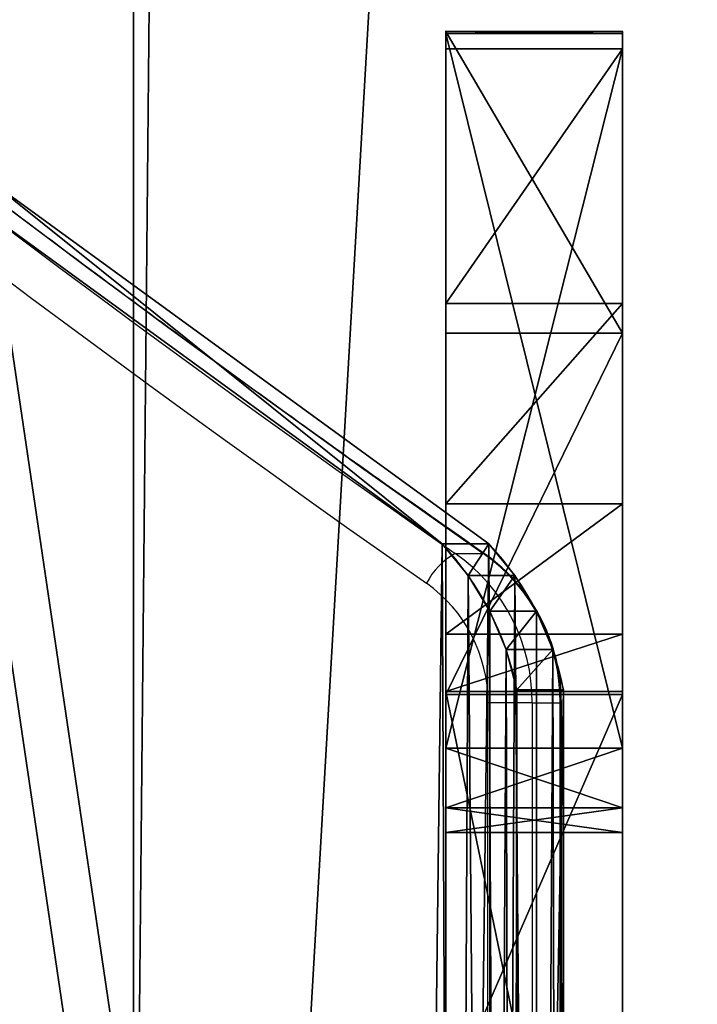
# Model space of a CAD drawing. Units: centimetres. Extents: x -201 to 217, y -183 to 164.
# Drawn here: x -6 to -1, y -3 to 5 of the extents above; entities that cross this region are included whole.
import ezdxf

# ---------------------------------------------------------------- set-up
doc = ezdxf.new("R2010")
doc.units = ezdxf.units.CM
doc.header["$LTSCALE"] = 2.54
doc.layers.get('0').update_dxf_attribs({"true_color": 0xff5454})
doc.layers.add('VP-EQ', color=7, linetype='Continuous', true_color=0x8a3492)

# ---------------------------------------------------------------- blocks, each defined once
blk = doc.blocks.new('Grupuj_53')
at = {"color": 18, "true_color": 0x010101}
for p, q in [((68.5275, 30.34, 1.5), (64.2019, 33.3764, 1.5)), ((68.5275, 30.34), (64.2019, 33.3764)), ((68.5275, 30.34, 1.5), (64.2019, 33.3764, 1.5)), ((68.5275, 30.34), (64.2019, 33.3764)), ((68.5275, 30.34, 1.5), (68.5275, 30.34)), ((68.5275, 30.34, 1.5), (68.5275, 30.34)), ((68.753, 30.075, 1.5), (68.753, 30.075)), ((68.753, 30.075, 1.5), (68.753, 30.075)), ((68.9381, 29.7802, 1.5), (68.9381, 29.7802)), ((68.9381, 29.7802, 1.5), (68.9381, 29.7802)), ((69.0787, 29.4618, 1.5), (69.0787, 29.4618)), ((69.0787, 29.4618, 1.5), (69.0787, 29.4618)), ((69.172, 8.4379, 1.5), (69.172, 29.1265, 1.5)), ((69.172, 8.4379), (69.172, 29.1265)), ((69.172, 8.4379, 1.5), (69.172, 29.1265, 1.5)), ((69.172, 8.4379), (69.172, 29.1265)), ((69.172, 29.1265, 1.5), (69.172, 29.1265)), ((69.172, 29.1265, 1.5), (69.172, 29.1265))]:
    blk.add_line(p, q, dxfattribs=at)
at = {"color": 0}
for centre in [(66.8096, 28.6497, 1.5), (66.8096, 28.6497)]:
    blk.add_arc(centre, 2.4101, 11.41053, 44.53624, dxfattribs=at)
at = {"color": 18, "true_color": 0x010101}
for centre in [(66.8096, 28.6497, 1.5), (66.8096, 28.6497), (66.8096, 28.6497, 1.5), (66.8096, 28.6497), (66.8096, 28.6497, 1.5), (66.8096, 28.6497), (66.8096, 28.6497, 1.5), (66.8096, 28.6497)]:
    blk.add_arc(centre, 2.4101, 11.41053, 44.53624, dxfattribs=at)
at = {"color": 0}
mesh = blk.add_polyface(dxfattribs=at)
corners = [(0.2003, 4.8365, 1.5), (0.0041, 5.843, 1.5), (0, 5.3198, 1.5), (0.5596, 10.4651, 1.5), (0.5732, 4.4696, 1.5), (1.3249, 15.0431, 1.5), (1.0597, 4.2773, 1.5), (5.7907, 2.9967, 1.5), (2.3002, 19.5811, 1.5), (3.4833, 24.0694, 1.5), (4.8718, 28.4984, 1.5), (6.4627, 32.8588, 1.5), (10.5631, 1.943, 1.5), (8.2527, 37.1413, 1.5), (10.2379, 41.3369, 1.5), (12.4142, 45.4367, 1.5), (15.3799, 1.1149, 1.5), (14.7769, 49.432, 1.5), (17.321, 53.3142, 1.5), (19.272, 14.606, 1.5), (20.2303, 0.5142, 1.5), (19.2881, 14.4835, 1.5), (19.3278, 14.3876, 1.5), (19.391, 14.3053, 1.5), (19.4733, 14.2421, 1.5), (19.5691, 14.2024, 1.5), (19.6917, 14.1863, 1.5), (27.7523, 14.1863, 1.5), (25.1035, 0.1423, 1.5), (29.9889, 0, 1.5), (27.8749, 14.2024, 1.5), (27.9707, 14.2421, 1.5), (28.053, 14.3053, 1.5), (28.1162, 14.3876, 1.5), (28.1559, 14.4835, 1.5), (28.172, 14.606, 1.5), (28.172, 24.4667, 1.5), (29.2088, 67.5636, 1.5), (29.7729, 67.8084, 1.5), (30.3861, 67.8533, 1.5), (34.8755, 0.0876, 1.5), (30.9799, 67.6935, 1.5), (31.4876, 67.3467, 1.5), (34.5282, 63.0234, 1.5), (37.7194, 58.8375, 1.5), (39.7527, 0.4049, 1.5), (41.0691, 54.7772, 1.5), (44.6095, 0.9511, 1.5), (44.5722, 50.8487, 1.5), (48.2237, 47.0575, 1.5), (49.4352, 1.7252, 1.5), (52.0181, 43.4095, 1.5), (54.2192, 2.7254, 1.5), (55.9498, 39.9099, 1.5), (58.9509, 3.9494, 1.5), (60.0131, 36.5639, 1.5), (63.6198, 5.3946, 1.5), (64.2019, 33.3764, 1.5), (68.2291, 7.0627, 1.5), (68.5275, 30.34, 1.5), (68.6338, 7.259, 1.5), (68.753, 30.075, 1.5), (68.948, 7.5807, 1.5), (68.9381, 29.7802, 1.5), (69.0787, 29.4618, 1.5), (69.1348, 7.9897, 1.5), (69.172, 29.1265, 1.5), (69.172, 8.4379, 1.5), (19.272, 24.4667, 1.5), (20.0411, 57.0752, 1.5), (19.2881, 24.5892, 1.5), (19.3278, 24.685, 1.5), (19.391, 24.7673, 1.5), (19.4733, 24.8305, 1.5), (19.5691, 24.8702, 1.5), (19.6917, 24.8863, 1.5), (27.7523, 24.8863, 1.5), (22.9315, 60.707, 1.5), (25.986, 64.2019, 1.5), (27.8749, 24.8702, 1.5), (27.9707, 24.8305, 1.5), (28.053, 24.7673, 1.5), (28.1162, 24.685, 1.5), (28.1559, 24.5892, 1.5)]
mesh.append_faces([[corners[k] for k in face] for face in [(0, 1, 2), (66, 65, 67)]], dxfattribs={"vtx0": -1, "color": 0})
mesh.append_faces([[corners[k] for k in face] for face in [(1, 0, 3), (3, 4, 5), (5, 7, 8), (8, 7, 9), (9, 7, 10), (10, 7, 11), (11, 12, 13), (13, 12, 14), (14, 12, 15), (15, 16, 17), (17, 16, 18), (19, 20, 21), (21, 20, 22), (22, 20, 23), (23, 20, 24), (24, 20, 25), (25, 20, 26), (26, 20, 27), (27, 29, 30), (30, 29, 31), (31, 29, 32), (32, 29, 33), (33, 29, 34), (34, 29, 35), (35, 29, 36), (37, 29, 38), (38, 29, 39), (39, 40, 41), (41, 40, 42), (42, 40, 43), (43, 40, 44), (44, 45, 46), (46, 47, 48), (48, 47, 49), (49, 50, 51), (51, 52, 53), (53, 54, 55), (55, 56, 57), (57, 58, 59), (59, 60, 61), (61, 62, 63), (63, 62, 64), (64, 65, 66), (18, 68, 69), (68, 18, 19), (69, 76, 77), (77, 76, 78), (78, 76, 37)]], dxfattribs={"vtx0": -1, "vtx1": -1, "color": 0})
mesh.append_faces([[corners[k] for k in face] for face in [(18, 16, 19), (36, 29, 37)]], dxfattribs={"vtx0": -1, "vtx1": -1, "vtx2": -1, "color": 0})
mesh.append_faces([[corners[k] for k in face] for face in [(3, 0, 4), (5, 4, 6), (5, 6, 7), (11, 7, 12), (15, 12, 16), (19, 16, 20), (27, 20, 28), (27, 28, 29), (39, 29, 40), (44, 40, 45), (46, 45, 47), (49, 47, 50), (51, 50, 52), (53, 52, 54), (55, 54, 56), (57, 56, 58), (59, 58, 60), (61, 60, 62), (64, 62, 65), (69, 68, 70), (69, 70, 71), (69, 71, 72), (69, 72, 73), (69, 73, 74), (69, 74, 75), (69, 75, 76), (37, 76, 79), (37, 79, 80), (37, 80, 81), (37, 81, 82), (37, 82, 83), (37, 83, 36)]], dxfattribs={"vtx0": -1, "vtx2": -1, "color": 0})
mesh = blk.add_polyface(dxfattribs=at)
corners = [(17.321, 53.3142), (19.272, 24.4667), (19.272, 14.606), (20.0411, 57.0752), (19.2881, 24.5892), (19.3278, 24.685), (19.391, 24.7673), (19.4733, 24.8305), (19.5691, 24.8702), (19.6917, 24.8863), (27.7523, 24.8863), (22.9315, 60.707), (25.986, 64.2019), (29.2088, 67.5636), (27.8749, 24.8702), (27.9707, 24.8305), (28.053, 24.7673), (28.1162, 24.685), (28.1559, 24.5892), (28.172, 24.4667), (0.0041, 5.843), (0.2003, 4.8365), (0, 5.3198), (0.5596, 10.4651), (0.5732, 4.4696), (1.3249, 15.0431), (1.0597, 4.2773), (5.7907, 2.9967), (2.3002, 19.5811), (3.4833, 24.0694), (4.8718, 28.4984), (6.4627, 32.8588), (10.5631, 1.943), (8.2527, 37.1413), (10.2379, 41.3369), (12.4142, 45.4367), (15.3799, 1.1149), (14.7769, 49.432), (20.2303, 0.5142), (19.2881, 14.4835), (19.3278, 14.3876), (19.391, 14.3053), (19.4733, 14.2421), (19.5691, 14.2024), (19.6917, 14.1863), (27.7523, 14.1863), (25.1035, 0.1423), (29.9889, 0), (27.8749, 14.2024), (27.9707, 14.2421), (28.053, 14.3053), (28.1162, 14.3876), (28.1559, 14.4835), (28.172, 14.606), (29.7729, 67.8084), (30.3861, 67.8533), (34.8755, 0.0876), (30.9799, 67.6935), (31.4876, 67.3467), (34.5282, 63.0234), (37.7194, 58.8375), (39.7527, 0.4049), (41.0691, 54.7772), (44.6095, 0.9511), (44.5722, 50.8487), (48.2237, 47.0575), (49.4352, 1.7252), (52.0181, 43.4095), (54.2192, 2.7254), (55.9498, 39.9099), (58.9509, 3.9494), (60.0131, 36.5639), (63.6198, 5.3946), (64.2019, 33.3764), (68.2291, 7.0627), (68.5275, 30.34), (68.6338, 7.259), (68.753, 30.075), (68.948, 7.5807), (68.9381, 29.7802), (69.0787, 29.4618), (69.1348, 7.9897), (69.172, 29.1265), (69.172, 8.4379)]
mesh.append_faces([[corners[k] for k in face] for face in [(20, 21, 22), (81, 82, 83)]], dxfattribs={"vtx0": -1, "color": 0})
mesh.append_faces([[corners[k] for k in face] for face in [(1, 3, 4), (4, 3, 5), (5, 3, 6), (6, 3, 7), (7, 3, 8), (8, 3, 9), (9, 3, 10), (10, 13, 14), (14, 13, 15), (15, 13, 16), (16, 13, 17), (17, 13, 18), (18, 13, 19), (21, 23, 24), (24, 25, 26), (26, 25, 27), (27, 31, 32), (32, 35, 36), (36, 2, 38), (38, 45, 46), (46, 45, 47), (47, 55, 56), (56, 60, 61), (61, 62, 63), (63, 65, 66), (66, 67, 68), (68, 69, 70), (70, 71, 72), (72, 73, 74), (74, 75, 76), (76, 77, 78), (78, 80, 81)]], dxfattribs={"vtx0": -1, "vtx1": -1, "color": 0})
mesh.append_faces([[corners[k] for k in face] for face in [(36, 0, 2), (47, 19, 13)]], dxfattribs={"vtx0": -1, "vtx1": -1, "vtx2": -1, "color": 0})
mesh.append_faces([[corners[k] for k in face] for face in [(0, 1, 2), (1, 0, 3), (10, 3, 11), (10, 11, 12), (10, 12, 13), (21, 20, 23), (24, 23, 25), (27, 25, 28), (27, 28, 29), (27, 29, 30), (27, 30, 31), (32, 31, 33), (32, 33, 34), (32, 34, 35), (36, 35, 37), (36, 37, 0), (38, 2, 39), (38, 39, 40), (38, 40, 41), (38, 41, 42), (38, 42, 43), (38, 43, 44), (38, 44, 45), (47, 45, 48), (47, 48, 49), (47, 49, 50), (47, 50, 51), (47, 51, 52), (47, 52, 53), (47, 53, 19), (47, 13, 54), (47, 54, 55), (56, 55, 57), (56, 57, 58), (56, 58, 59), (56, 59, 60), (61, 60, 62), (63, 62, 64), (63, 64, 65), (66, 65, 67), (68, 67, 69), (70, 69, 71), (72, 71, 73), (74, 73, 75), (76, 75, 77), (78, 77, 79), (78, 79, 80), (81, 80, 82)]], dxfattribs={"vtx0": -1, "vtx2": -1, "color": 0})
at = {"color": 18, "true_color": 0x010101}
mesh = blk.add_polyface(dxfattribs=at)
corners = [(64.2019, 33.3764), (68.5275, 30.34, 1.5), (68.5275, 30.34), (64.2019, 33.3764, 1.5)]
mesh.append_faces([[corners[k] for k in face] for face in [(0, 1, 2), (1, 0, 3)]], dxfattribs={"vtx0": -1, "color": 18})
mesh = blk.add_polyface(dxfattribs=at)
corners = [(68.5275, 30.34), (68.753, 30.075, 1.5), (68.753, 30.075), (68.5275, 30.34, 1.5)]
mesh.append_faces([[corners[k] for k in face] for face in [(0, 1, 2), (1, 0, 3)]], dxfattribs={"vtx0": -1, "color": 18})
mesh = blk.add_polyface(dxfattribs=at)
corners = [(68.753, 30.075), (68.9381, 29.7802, 1.5), (68.9381, 29.7802), (68.753, 30.075, 1.5)]
mesh.append_faces([[corners[k] for k in face] for face in [(0, 1, 2), (1, 0, 3)]], dxfattribs={"vtx0": -1, "color": 18})
mesh = blk.add_polyface(dxfattribs=at)
corners = [(68.9381, 29.7802), (69.0787, 29.4618, 1.5), (69.0787, 29.4618), (68.9381, 29.7802, 1.5)]
mesh.append_faces([[corners[k] for k in face] for face in [(0, 1, 2), (1, 0, 3)]], dxfattribs={"vtx0": -1, "color": 18})
mesh = blk.add_polyface(dxfattribs=at)
corners = [(69.0787, 29.4618), (69.172, 29.1265, 1.5), (69.172, 29.1265), (69.0787, 29.4618, 1.5)]
mesh.append_faces([[corners[k] for k in face] for face in [(0, 1, 2), (1, 0, 3)]], dxfattribs={"vtx0": -1, "color": 18})
mesh = blk.add_polyface(dxfattribs=at)
corners = [(69.172, 29.1265), (69.172, 8.4379, 1.5), (69.172, 8.4379), (69.172, 29.1265, 1.5)]
mesh.append_faces([[corners[k] for k in face] for face in [(0, 1, 2), (1, 0, 3)]], dxfattribs={"vtx0": -1, "color": 18})
blk = doc.blocks.new('3DGeom_301_Defintion_1')
at = {"color": 152, "true_color": 0x007db7, "xscale": 36.72317026499053, "yscale": 36.72317026499059, "zscale": 36.72317026499053}
blk.add_blockref('Grupuj_53', (-2540.22, -1060.8, 0), dxfattribs=at)
blk = doc.blocks.new('Grupuj_81')
at = {"color": 0, "extrusion": (0.258819, 2.02403e-16, 0.965926), "xscale": 0.02723076446788518, "yscale": 0.02723076446788518, "zscale": 0.02723076446788518, "rotation": 90.00000000000001}
blk.add_blockref('3DGeom_301_Defintion_1', (38.967, 9.7468, 36.3757), dxfattribs=at)
blk = doc.blocks.new('Komponent_64')
at = {"color": 0}
blk.add_blockref('Grupuj_81', (0, 0.1381), dxfattribs=at)
blk = doc.blocks.new('Grupuj_3')
at = {"color": 0}
mesh = blk.add_polyface(dxfattribs=at)
corners = [(0, 14.7371, 1.5), (0.2036, 21.9344, 1.5), (0, 20.8451, 1.5), (0.1995, 13.6296, 1.5), (0.7728, 12.6612, 1.5), (0.787, 22.8766, 1.5), (1.6479, 11.9538, 1.5), (1.6714, 23.5444, 1.5), (4.3168, 10.0542, 1.5), (5.6578, 26.2143, 1.5), (6.5379, 7.6463, 1.5), (8.7985, 29.8413, 1.5), (8.2163, 4.833, 1.5), (9.2803, 1.7347, 1.5), (10.8709, 34.1685, 1.5), (9.7073, 0.8405, 1.5), (10.4808, 0.2211, 1.5), (11.4468, 0, 1.5), (11.7282, 38.8892, 1.5), (12.5881, 0, 1.5), (12.4981, 39.7116, 1.5), (13.5514, 40.1113, 1.5), (24.6196, 3.9838, 1.5), (20.4773, 41.0507, 1.5), (29.0127, 41.6058, 1.5), (36.9608, 6.8686, 1.5), (38.969, 41.6058, 1.5), (49.5115, 8.631, 1.5), (42.4917, 34.3142, 1.5), (42.4917, 36.3918, 1.5), (43.8385, 32.8516, 1.5), (45.1493, 31.3567, 1.5), (46.4233, 29.8303, 1.5), (47.6598, 28.2733, 1.5), (48.8581, 26.6867, 1.5), (50.0173, 25.0713, 1.5), (56.1172, 14.8314, 1.5), (62.1699, 9.2568, 1.5), (51.1369, 23.4283, 1.5), (52.2161, 21.7584, 1.5), (53.2544, 20.0628, 1.5), (54.251, 18.3424, 1.5), (55.2055, 16.5983, 1.5), (56.82, 14.4071, 1.5), (59.0356, 14.4071, 1.5), (59.9183, 14.7495, 1.5), (60.5222, 15.4787, 1.5), (60.6942, 16.4097, 1.5), (60.8207, 24.5249, 1.5), (61.352, 28.5511, 1.5), (62.1917, 32.5244, 1.5), (63.3618, 9.859, 1.5), (62.1917, 34.644, 1.5), (64.1273, 10.9532, 1.5), (63.6013, 17.9768, 1.5), (64.2846, 12.2793, 1.5), (43.1882, 37.5982, 1.5), (48.1988, 40.9142, 1.5), (42.6783, 37.0883, 1.5), (43.8847, 37.7848, 1.5), (48.2086, 37.5813, 1.5), (57.3578, 39.5799, 1.5), (52.5212, 37.2085, 1.5), (56.8159, 36.6671, 1.5), (61.0861, 35.9579, 1.5), (64.7827, 37.9621, 1.5), (61.8509, 35.4793, 1.5), (63.7306, 23.7137, 1.5), (64.6702, 29.3746, 1.5), (66.4009, 34.8457, 1.5), (65.5877, 37.5029, 1.5), (66.156, 36.7707, 1.5), (66.4011, 35.8769, 1.5), (60.601, 20.4697, 1.5)]
mesh.append_faces([[corners[k] for k in face] for face in [(0, 1, 2), (41, 36, 42), (54, 53, 55), (71, 69, 72)]], dxfattribs={"vtx0": -1, "color": 0})
mesh.append_faces([[corners[k] for k in face] for face in [(1, 4, 5), (5, 6, 7), (7, 8, 9), (9, 10, 11), (11, 13, 14), (14, 17, 18), (18, 19, 20), (20, 19, 21), (21, 22, 23), (23, 22, 24), (24, 25, 26), (28, 27, 30), (30, 27, 31), (31, 27, 32), (32, 27, 33), (33, 27, 34), (34, 27, 35), (35, 36, 38), (38, 36, 39), (39, 36, 40), (40, 36, 41), (36, 37, 43), (43, 37, 44), (44, 37, 45), (45, 37, 46), (46, 37, 47), (48, 37, 49), (49, 37, 50), (50, 51, 52), (53, 54, 51), (26, 56, 57), (56, 26, 58), (58, 26, 29), (57, 60, 61), (61, 64, 65), (67, 51, 54), (65, 69, 70), (70, 69, 71)]], dxfattribs={"vtx0": -1, "vtx1": -1, "color": 0})
mesh.append_faces([[corners[k] for k in face] for face in [(26, 27, 28), (35, 27, 36), (47, 37, 48), (65, 52, 67), (67, 52, 51)]], dxfattribs={"vtx0": -1, "vtx1": -1, "vtx2": -1, "color": 0})
mesh.append_faces([[corners[k] for k in face] for face in [(1, 0, 3), (1, 3, 4), (5, 4, 6), (7, 6, 8), (9, 8, 10), (11, 10, 12), (11, 12, 13), (14, 13, 15), (14, 15, 16), (14, 16, 17), (18, 17, 19), (21, 19, 22), (24, 22, 25), (26, 25, 27), (26, 28, 29), (36, 27, 37), (50, 37, 51), (57, 56, 59), (57, 59, 60), (61, 60, 62), (61, 62, 63), (61, 63, 64), (65, 64, 66), (65, 66, 52), (65, 67, 68), (65, 68, 69)]], dxfattribs={"vtx0": -1, "vtx2": -1, "color": 0})
mesh.append_faces([[corners[k] for k in face] for face in [(48, 73, 47)]], dxfattribs={"vtx2": -1, "color": 0})
mesh = blk.add_polyface(dxfattribs=at)
corners = [(0.2036, 21.9344, 0), (0, 14.7371, 0), (0, 20.8451, 0), (0.1995, 13.6296, 0), (0.7728, 12.6612, 0), (0.787, 22.8766, 0), (1.6479, 11.9538, 0), (1.6714, 23.5444, 0), (4.3168, 10.0542, 0), (5.6578, 26.2143, 0), (6.5379, 7.6463, 0), (8.7985, 29.8413, 0), (8.2163, 4.833, 0), (9.2803, 1.7347, 0), (10.8709, 34.1685, 0), (9.7073, 0.8405, 0), (10.4808, 0.2211, 0), (11.4468, 0, 0), (11.7282, 38.8892, 0), (12.5881, 0, 0), (12.4981, 39.7116, 0), (13.5514, 40.1113, 0), (24.6196, 3.9838, 0), (20.4773, 41.0507, 0), (29.0127, 41.6058, 0), (36.9608, 6.8686, 0), (38.969, 41.6058, 0), (49.5115, 8.631, 0), (44.3115, 35.5532, 0), (44.3847, 35.73, 0), (48.1988, 40.9142, 0), (44.5615, 35.8032, 0), (44.7382, 35.73, 0), (44.8115, 35.5532, 0), (46.3049, 35.3909, 0), (45.8172, 33.5694, 0)]
mesh.append_faces([[corners[k] for k in face] for face in [(0, 1, 2)]], dxfattribs={"vtx0": -1, "color": 0})
mesh.append_faces([[corners[k] for k in face] for face in [(1, 0, 3), (3, 0, 4), (4, 5, 6), (6, 7, 8), (8, 9, 10), (10, 11, 12), (12, 11, 13), (13, 14, 15), (15, 14, 16), (16, 14, 17), (17, 18, 19), (19, 21, 22), (22, 24, 25), (25, 26, 27), (29, 30, 31), (31, 30, 32)]], dxfattribs={"vtx0": -1, "vtx1": -1, "color": 0})
mesh.append_faces([[corners[k] for k in face] for face in [(27, 26, 28), (33, 34, 35)]], dxfattribs={"vtx0": -1, "vtx1": -1, "vtx2": -1, "color": 0})
mesh.append_faces([[corners[k] for k in face] for face in [(4, 0, 5), (6, 5, 7), (8, 7, 9), (10, 9, 11), (13, 11, 14), (17, 14, 18), (19, 18, 20), (19, 20, 21), (22, 21, 23), (22, 23, 24), (25, 24, 26), (26, 29, 28), (29, 26, 30)]], dxfattribs={"vtx0": -1, "vtx2": -1, "color": 0})
blk = doc.blocks.new('Grupuj_11')
at = {"color": 0}
for p, q in [((0, 14.8408), (0, 35.68)), ((0, 14.8408, 1.5), (0, 35.68, 1.5)), ((0, 14.8408), (0, 35.68)), ((0, 14.8408, 1.5), (0, 35.68, 1.5))]:
    blk.add_line(p, q, dxfattribs=at)
mesh = blk.add_polyface(dxfattribs=at)
corners = [(0.205, 36.1749), (0, 14.8408), (0, 35.68), (14.4432, 14.8408), (0.7, 36.38), (8.3013, 36.38), (16.9708, 35.3997), (14.8489, 14.4408), (16.8942, 3.7953), (25.494, 4.1098), (25.5875, 34.0309), (34.0967, 3.8892), (34.134, 32.2763), (42.6691, 3.1344), (42.593, 30.1393), (50.9475, 27.6244), (51.178, 1.8484), (51.6866, 20.3408), (52.0216, 21.5908), (52.9366, 22.5058), (59.1805, 24.7366), (54.1866, 22.8408), (55.4366, 22.5058), (56.3517, 21.5908), (56.6866, 20.3408), (7.5475, 13.2908), (7.7828, 3.1185), (7.5475, 3.642), (14.4432, 13.2908), (8.3305, 2.9469), (14.8489, 13.6908), (52.0216, 19.0908), (59.5905, 0.0359), (52.9366, 18.1757), (54.1866, 17.8408), (55.4366, 18.1757), (56.3517, 19.0908), (60.0386, 24.2394), (59.8011, 0.0033), (60.0142, 0), (60.2258, 0.0262), (60.9233, 23.2513), (60.2624, 0.0352), (60.7585, 11.6795), (60.7031, 0.1988), (60.8293, 15.0223), (61.0512, 18.3584), (61.4239, 21.6811), (60.8389, 8.337), (61.0715, 0.4908), (61.0705, 5.0015), (61.4527, 1.6799), (61.3315, 0.8824), (61.4575, 1.3353)]
mesh.append_faces([[corners[k] for k in face] for face in [(0, 1, 2), (25, 26, 27), (46, 41, 47), (52, 51, 53)]], dxfattribs={"vtx0": -1, "color": 0})
mesh.append_faces([[corners[k] for k in face] for face in [(1, 0, 3), (3, 6, 7), (8, 6, 9), (9, 10, 11), (11, 12, 13), (13, 15, 16), (17, 15, 18), (18, 15, 19), (19, 20, 21), (21, 20, 22), (22, 20, 23), (23, 20, 24), (26, 28, 29), (29, 28, 8), (16, 31, 32), (31, 16, 17), (32, 37, 38), (38, 37, 39), (39, 37, 40), (40, 41, 42), (42, 43, 44), (43, 41, 45), (45, 41, 46), (44, 48, 49), (48, 44, 43), (49, 51, 52)]], dxfattribs={"vtx0": -1, "vtx1": -1, "color": 0})
mesh.append_faces([[corners[k] for k in face] for face in [(7, 6, 8), (16, 15, 17), (32, 24, 20), (42, 41, 43)]], dxfattribs={"vtx0": -1, "vtx1": -1, "vtx2": -1, "color": 0})
mesh.append_faces([[corners[k] for k in face] for face in [(3, 0, 4), (3, 4, 5), (3, 5, 6), (9, 6, 10), (11, 10, 12), (13, 12, 14), (13, 14, 15), (19, 15, 20), (26, 25, 28), (8, 28, 30), (8, 30, 7), (32, 31, 33), (32, 33, 34), (32, 34, 35), (32, 35, 36), (32, 36, 24), (32, 20, 37), (40, 37, 41), (49, 48, 50), (49, 50, 51)]], dxfattribs={"vtx0": -1, "vtx2": -1, "color": 0})
mesh = blk.add_polyface(dxfattribs=at)
corners = [(7.7828, 3.1185, 1.5), (7.5475, 13.2908, 1.5), (7.5475, 3.642, 1.5), (14.4432, 13.2908, 1.5), (8.3305, 2.9469, 1.5), (16.8942, 3.7953, 1.5), (14.8489, 13.6908, 1.5), (14.8489, 14.4408, 1.5), (60.7031, 0.1988, 1.5), (60.8389, 8.337, 1.5), (60.7585, 11.6795, 1.5), (61.0715, 0.4908, 1.5), (61.0705, 5.0015, 1.5), (61.4527, 1.6799, 1.5), (61.3315, 0.8824, 1.5), (61.4575, 1.3353, 1.5), (51.178, 1.8484, 1.5), (52.0216, 19.0908, 1.5), (51.6866, 20.3408, 1.5), (59.5905, 0.0359, 1.5), (52.9366, 18.1757, 1.5), (54.1866, 17.8408, 1.5), (55.4366, 18.1757, 1.5), (56.3517, 19.0908, 1.5), (56.6866, 20.3408, 1.5), (59.1805, 24.7366, 1.5), (60.0386, 24.2394, 1.5), (59.8011, 0.0033, 1.5), (60.0142, 0, 1.5), (60.2258, 0.0262, 1.5), (60.9233, 23.2513, 1.5), (60.2624, 0.0352, 1.5), (60.8293, 15.0223, 1.5), (61.0512, 18.3584, 1.5), (61.4239, 21.6811, 1.5), (0, 14.8408, 1.5), (0.205, 36.1749, 1.5), (0, 35.68, 1.5), (14.4432, 14.8408, 1.5), (0.7, 36.38, 1.5), (8.3013, 36.38, 1.5), (16.9708, 35.3997, 1.5), (25.494, 4.1098, 1.5), (25.5875, 34.0309, 1.5), (34.0967, 3.8892, 1.5), (34.134, 32.2763, 1.5), (42.6691, 3.1344, 1.5), (42.593, 30.1393, 1.5), (50.9475, 27.6244, 1.5), (52.0216, 21.5908, 1.5), (52.9366, 22.5058, 1.5), (54.1866, 22.8408, 1.5), (55.4366, 22.5058, 1.5), (56.3517, 21.5908, 1.5)]
mesh.append_faces([[corners[k] for k in face] for face in [(0, 1, 2), (13, 14, 15), (30, 33, 34), (35, 36, 37)]], dxfattribs={"vtx0": -1, "color": 0})
mesh.append_faces([[corners[k] for k in face] for face in [(1, 0, 3), (3, 5, 6), (6, 5, 7), (9, 11, 12), (12, 11, 13), (17, 19, 20), (20, 19, 21), (21, 19, 22), (22, 19, 23), (23, 19, 24), (25, 19, 26), (26, 29, 30), (36, 38, 39), (39, 38, 40), (40, 38, 41), (41, 42, 43), (43, 44, 45), (45, 46, 47), (47, 46, 48), (48, 50, 25)]], dxfattribs={"vtx0": -1, "vtx1": -1, "color": 0})
mesh.append_faces([[corners[k] for k in face] for face in [(24, 19, 25), (30, 31, 10), (41, 7, 5), (48, 16, 18)]], dxfattribs={"vtx0": -1, "vtx1": -1, "vtx2": -1, "color": 0})
mesh.append_faces([[corners[k] for k in face] for face in [(3, 0, 4), (3, 4, 5), (8, 9, 10), (9, 8, 11), (13, 11, 14), (16, 17, 18), (17, 16, 19), (26, 19, 27), (26, 27, 28), (26, 28, 29), (30, 29, 31), (10, 31, 8), (30, 10, 32), (30, 32, 33), (36, 35, 38), (41, 38, 7), (41, 5, 42), (43, 42, 44), (45, 44, 46), (48, 46, 16), (48, 18, 49), (48, 49, 50), (25, 50, 51), (25, 51, 52), (25, 52, 53), (25, 53, 24)]], dxfattribs={"vtx0": -1, "vtx2": -1, "color": 0})
at = {"color": 18, "true_color": 0x010101}
mesh = blk.add_polyface(dxfattribs=at)
corners = [(0, 35.68, 1.5), (0, 14.8408), (0, 14.8408, 1.5), (0, 35.68)]
mesh.append_faces([[corners[k] for k in face] for face in [(0, 1, 2), (1, 0, 3)]], dxfattribs={"vtx0": -1, "color": 18})
blk = doc.blocks.new('Grupuj_4')
at = {"color": 0}
for p, q in [((0, 12.5919, 9.8905), (0, 12.6105, 9.8517)), ((0, 12.5919, 9.8905), (0, 12.6105, 9.8517)), ((1.4705, 12.5919, 9.8905), (1.4705, 12.6105, 9.8517)), ((1.4705, 12.5919, 9.8905), (1.4705, 12.6105, 9.8517)), ((0, 12.5919, 9.8905), (0, 6.65, 9.8905)), ((0, 12.5919, 9.8905), (0, 6.65, 9.8905)), ((1.4705, 12.5919, 9.8905), (1.4705, 6.65, 9.8905)), ((1.4705, 12.5919, 9.8905), (1.4705, 6.65, 9.8905)), ((0, 12.466, 12.1644), (0, 12.466, 12.0405)), ((0, 6.65, 12.0405), (0, 12.466, 12.0405)), ((0, 6.65, 12.0405), (0, 12.466, 12.0405)), ((0, 12.466, 12.1644), (0, 12.466, 12.0405)), ((1.4705, 6.65, 12.0405), (1.4705, 12.466, 12.0405)), ((1.4705, 12.466, 12.1644), (1.4705, 12.466, 12.0405)), ((1.4705, 6.65, 12.0405), (1.4705, 12.466, 12.0405)), ((1.4705, 12.466, 12.1644), (1.4705, 12.466, 12.0405)), ((0, 7.122, 26.2155), (0, 0, 26.2155)), ((0, 7.122, 26.2155), (0, 0, 26.2155)), ((1.4705, 7.122, 26.2155), (1.4705, 0, 26.2155)), ((1.4705, 7.122, 26.2155), (1.4705, 0, 26.2155)), ((0, 6.155, 11.8355), (0, 6.65, 12.0405)), ((0, 6.65, 9.8905), (0, 6.155, 10.0955)), ((0, 6.155, 11.8355), (0, 6.65, 12.0405)), ((0, 6.65, 9.8905), (0, 6.155, 10.0955)), ((1.4705, 6.65, 9.8905), (1.4705, 6.155, 10.0955)), ((1.4705, 6.65, 9.8905), (1.4705, 6.155, 10.0955)), ((0, 5.95, 11.3405), (0, 6.155, 11.8355)), ((0, 6.155, 10.0955), (0, 5.95, 10.5905)), ((0, 5.95, 11.3405), (0, 6.155, 11.8355)), ((0, 6.155, 10.0955), (0, 5.95, 10.5905)), ((1.4705, 5.95, 11.3405), (1.4705, 6.155, 11.8355)), ((1.4705, 6.155, 10.0955), (1.4705, 5.95, 10.5905)), ((1.4705, 6.155, 10.0955), (1.4705, 5.95, 10.5905)), ((1.4705, 5.95, 11.3405), (1.4705, 6.155, 11.8355)), ((0, 5.95, 10.5905), (0, 5.95, 11.3405)), ((0, 5.95, 10.5905), (0, 5.95, 11.3405)), ((1.4705, 5.95, 10.5905), (1.4705, 5.95, 11.3405)), ((1.4705, 5.95, 10.5905), (1.4705, 5.95, 11.3405))]:
    blk.add_line(p, q, dxfattribs=at)
at = {"color": 18, "true_color": 0x010101}
for p, q in [((1.4705, 12.6105, 9.8517), (0, 12.6105, 9.8517)), ((1.4705, 12.6105, 9.8517), (0, 12.6105, 9.8517)), ((1.4705, 12.5919, 9.8905), (0, 12.5919, 9.8905)), ((1.4705, 12.5919, 9.8905), (0, 12.5919, 9.8905)), ((0, 12.466, 12.1644), (1.4705, 12.466, 12.1644)), ((1.4705, 12.466, 12.0405), (0, 12.466, 12.0405)), ((1.4705, 12.466, 12.0405), (0, 12.466, 12.0405)), ((0, 12.466, 12.1644), (1.4705, 12.466, 12.1644)), ((0, 10.348, 15.2063), (1.4705, 10.348, 15.2063)), ((0, 10.348, 15.2063), (1.4705, 10.348, 15.2063)), ((0, 10.1006, 6.7057), (1.4705, 10.1006, 6.7057)), ((0, 10.1006, 6.7057), (1.4705, 10.1006, 6.7057)), ((0, 8.6818, 18.6854), (1.4705, 8.6818, 18.6854)), ((0, 8.6818, 18.6854), (1.4705, 8.6818, 18.6854)), ((0, 7.5971, 22.3873), (1.4705, 7.5971, 22.3873)), ((0, 7.5971, 22.3873), (1.4705, 7.5971, 22.3873)), ((0, 7.122, 26.2155), (1.4705, 7.122, 26.2155)), ((0, 7.122, 26.2155), (1.4705, 7.122, 26.2155)), ((0, 7.0968, 3.9533), (1.4705, 7.0968, 3.9533)), ((0, 7.0968, 3.9533), (1.4705, 7.0968, 3.9533)), ((0, 6.65, 9.8905), (1.4705, 6.65, 9.8905)), ((0, 6.65, 12.0405), (1.4705, 6.65, 12.0405)), ((0, 6.65, 9.8905), (1.4705, 6.65, 9.8905)), ((0, 6.65, 12.0405), (1.4705, 6.65, 12.0405)), ((1.4705, 6.155, 11.8355), (1.4705, 6.65, 12.0405)), ((1.4705, 6.155, 11.8355), (1.4705, 6.65, 12.0405)), ((0, 6.155, 11.8355), (1.4705, 6.155, 11.8355)), ((0, 6.155, 11.8355), (1.4705, 6.155, 11.8355)), ((0, 6.155, 10.0955), (1.4705, 6.155, 10.0955)), ((0, 6.155, 10.0955), (1.4705, 6.155, 10.0955)), ((0, 5.95, 11.3405), (1.4705, 5.95, 11.3405)), ((0, 5.95, 11.3405), (1.4705, 5.95, 11.3405)), ((0, 5.95, 10.5905), (1.4705, 5.95, 10.5905)), ((0, 5.95, 10.5905), (1.4705, 5.95, 10.5905))]:
    blk.add_line(p, q, dxfattribs=at)
at = {"color": 0, "extrusion": (1, 0, 0)}
for centre in [(-9.0477, 24.5882), (-9.0477, 24.5882), (-9.0477, 24.5882, 1.4705)]:
    blk.add_arc(centre, 26.2, 290.21487, 325.76819, dxfattribs=at)
at = {"color": 18, "true_color": 0x010101, "extrusion": (1, 0, 0)}
for centre in [(-9.0477, 24.5882), (-9.0477, 24.5882), (-9.0477, 24.5882), (-9.0477, 24.5882), (-9.0477, 24.5882, 1.4705), (-9.0477, 24.5882, 1.4705), (-9.0477, 24.5882, 1.4705), (-9.0477, 24.5882, 1.4705)]:
    blk.add_arc(centre, 26.2, 290.21487, 325.76819, dxfattribs=at)
at = {"color": 0, "extrusion": (-1, 0, 0)}
for centre in [(-31.0002, 27.2353), (-31.0002, 27.2353, -1.4705)]:
    blk.add_arc(centre, 23.9, 320.88399, 357.55443, dxfattribs=at)
at = {"color": 18, "true_color": 0x010101, "extrusion": (-1, 0, 0)}
for centre in [(-31.0002, 27.2353), (-31.0002, 27.2353), (-31.0002, 27.2353), (-31.0002, 27.2353), (-31.0002, 27.2353, -1.4705), (-31.0002, 27.2353, -1.4705), (-31.0002, 27.2353, -1.4705), (-31.0002, 27.2353, -1.4705)]:
    blk.add_arc(centre, 23.9, 320.88399, 357.55443, dxfattribs=at)
at = {"color": 0}
mesh = blk.add_polyface(dxfattribs=at)
corners = [(0, 7.122, 26.2155), (0, 0, 0.0059), (0, 0, 26.2155), (0, 0.0054, 0.0025), (0, 3.7025, 1.6999), (0, 5.95, 11.3405), (0, 6.155, 11.8355), (0, 6.65, 12.0405), (0, 7.5971, 22.3873), (0, 8.6818, 18.6854), (0, 10.348, 15.2063), (0, 12.466, 12.0405), (0, 12.466, 12.1644), (0, 5.95, 10.5905), (0, 7.0968, 3.9533), (0, 6.155, 10.0955), (0, 6.65, 9.8905), (0, 12.5919, 9.8905), (0, 10.1006, 6.7057), (0, 12.6105, 9.8517)]
mesh.append_faces([[corners[k] for k in face] for face in [(0, 1, 2), (11, 10, 12), (18, 17, 19)]], dxfattribs={"vtx0": -1, "color": 0})
mesh.append_faces([[corners[k] for k in face] for face in [(1, 0, 3), (3, 0, 4), (5, 0, 6), (6, 0, 7), (7, 10, 11), (4, 13, 14), (13, 4, 5), (14, 17, 18)]], dxfattribs={"vtx0": -1, "vtx1": -1, "color": 0})
mesh.append_faces([[corners[k] for k in face] for face in [(4, 0, 5)]], dxfattribs={"vtx0": -1, "vtx1": -1, "vtx2": -1, "color": 0})
mesh.append_faces([[corners[k] for k in face] for face in [(7, 0, 8), (7, 8, 9), (7, 9, 10), (14, 13, 15), (14, 15, 16), (14, 16, 17)]], dxfattribs={"vtx0": -1, "vtx2": -1, "color": 0})
at = {"color": 18, "true_color": 0x010101}
mesh = blk.add_polyface(dxfattribs=at)
corners = [(0, 12.6105, 9.8517), (1.4705, 10.1006, 6.7057), (0, 10.1006, 6.7057), (1.4705, 12.6105, 9.8517)]
mesh.append_faces([[corners[k] for k in face] for face in [(0, 1, 2), (1, 0, 3)]], dxfattribs={"vtx0": -1, "color": 18})
mesh = blk.add_polyface(dxfattribs=at)
corners = [(0, 12.5919, 9.8905), (1.4705, 12.6105, 9.8517), (0, 12.6105, 9.8517), (1.4705, 12.5919, 9.8905)]
mesh.append_faces([[corners[k] for k in face] for face in [(0, 1, 2), (1, 0, 3)]], dxfattribs={"vtx0": -1, "color": 18})
at = {"color": 0}
mesh = blk.add_polyface(dxfattribs=at)
corners = [(1.4705, 7.0968, 3.9533), (1.4705, 5.95, 10.5905), (1.4705, 3.7025, 1.6999), (1.4705, 6.155, 10.0955), (1.4705, 6.65, 9.8905), (1.4705, 12.5919, 9.8905), (1.4705, 10.1006, 6.7057), (1.4705, 12.6105, 9.8517), (1.4705, 0.0054, 0.0025), (1.4705, 0, 26.2155), (1.4705, 0, 0.0059), (1.4705, 7.122, 26.2155), (1.4705, 5.95, 11.3405), (1.4705, 6.155, 11.8355), (1.4705, 6.65, 12.0405), (1.4705, 7.5971, 22.3873), (1.4705, 8.6818, 18.6854), (1.4705, 10.348, 15.2063), (1.4705, 12.466, 12.0405), (1.4705, 12.466, 12.1644)]
mesh.append_faces([[corners[k] for k in face] for face in [(5, 6, 7), (8, 9, 10), (17, 18, 19)]], dxfattribs={"vtx0": -1, "color": 0})
mesh.append_faces([[corners[k] for k in face] for face in [(0, 1, 2), (1, 0, 3), (3, 0, 4), (4, 0, 5), (9, 8, 11), (12, 2, 1), (11, 14, 15), (15, 14, 16), (16, 14, 17)]], dxfattribs={"vtx0": -1, "vtx1": -1, "color": 0})
mesh.append_faces([[corners[k] for k in face] for face in [(11, 2, 12)]], dxfattribs={"vtx0": -1, "vtx1": -1, "vtx2": -1, "color": 0})
mesh.append_faces([[corners[k] for k in face] for face in [(5, 0, 6), (11, 8, 2), (11, 12, 13), (11, 13, 14), (17, 14, 18)]], dxfattribs={"vtx0": -1, "vtx2": -1, "color": 0})
at = {"color": 18, "true_color": 0x010101}
mesh = blk.add_polyface(dxfattribs=at)
corners = [(1.4705, 6.65, 9.8905), (0, 12.5919, 9.8905), (0, 6.65, 9.8905), (1.4705, 12.5919, 9.8905)]
mesh.append_faces([[corners[k] for k in face] for face in [(0, 1, 2), (1, 0, 3)]], dxfattribs={"vtx0": -1, "color": 18})
mesh = blk.add_polyface(dxfattribs=at)
corners = [(0, 10.348, 15.2063), (1.4705, 12.466, 12.1644), (0, 12.466, 12.1644), (1.4705, 10.348, 15.2063)]
mesh.append_faces([[corners[k] for k in face] for face in [(0, 1, 2), (1, 0, 3)]], dxfattribs={"vtx0": -1, "color": 18})
mesh = blk.add_polyface(dxfattribs=at)
corners = [(1.4705, 12.466, 12.0405), (0, 6.65, 12.0405), (0, 12.466, 12.0405), (1.4705, 6.65, 12.0405)]
mesh.append_faces([[corners[k] for k in face] for face in [(0, 1, 2), (1, 0, 3)]], dxfattribs={"vtx0": -1, "color": 18})
mesh = blk.add_polyface(dxfattribs=at)
corners = [(0, 12.466, 12.1644), (1.4705, 12.466, 12.0405), (0, 12.466, 12.0405), (1.4705, 12.466, 12.1644)]
mesh.append_faces([[corners[k] for k in face] for face in [(0, 1, 2), (1, 0, 3)]], dxfattribs={"vtx0": -1, "color": 18})
mesh = blk.add_polyface(dxfattribs=at)
corners = [(0, 8.6818, 18.6854), (1.4705, 10.348, 15.2063), (0, 10.348, 15.2063), (1.4705, 8.6818, 18.6854)]
mesh.append_faces([[corners[k] for k in face] for face in [(0, 1, 2), (1, 0, 3)]], dxfattribs={"vtx0": -1, "color": 18})
mesh = blk.add_polyface(dxfattribs=at)
corners = [(1.4705, 10.1006, 6.7057), (0, 7.0968, 3.9533), (0, 10.1006, 6.7057), (1.4705, 7.0968, 3.9533)]
mesh.append_faces([[corners[k] for k in face] for face in [(0, 1, 2), (1, 0, 3)]], dxfattribs={"vtx0": -1, "color": 18})
mesh = blk.add_polyface(dxfattribs=at)
corners = [(0, 7.5971, 22.3873), (1.4705, 8.6818, 18.6854), (0, 8.6818, 18.6854), (1.4705, 7.5971, 22.3873)]
mesh.append_faces([[corners[k] for k in face] for face in [(0, 1, 2), (1, 0, 3)]], dxfattribs={"vtx0": -1, "color": 18})
mesh = blk.add_polyface(dxfattribs=at)
corners = [(0, 7.122, 26.2155), (1.4705, 7.5971, 22.3873), (0, 7.5971, 22.3873), (1.4705, 7.122, 26.2155)]
mesh.append_faces([[corners[k] for k in face] for face in [(0, 1, 2), (1, 0, 3)]], dxfattribs={"vtx0": -1, "color": 18})
mesh = blk.add_polyface(dxfattribs=at)
corners = [(1.4705, 0, 26.2155), (0, 7.122, 26.2155), (0, 0, 26.2155), (1.4705, 7.122, 26.2155)]
mesh.append_faces([[corners[k] for k in face] for face in [(0, 1, 2), (1, 0, 3)]], dxfattribs={"vtx0": -1, "color": 18})
mesh = blk.add_polyface(dxfattribs=at)
corners = [(1.4705, 7.0968, 3.9533), (0, 3.7025, 1.6999), (0, 7.0968, 3.9533), (1.4705, 3.7025, 1.6999)]
mesh.append_faces([[corners[k] for k in face] for face in [(0, 1, 2), (1, 0, 3)]], dxfattribs={"vtx0": -1, "color": 18})
mesh = blk.add_polyface(dxfattribs=at)
corners = [(1.4705, 6.65, 12.0405), (0, 6.155, 11.8355), (0, 6.65, 12.0405), (1.4705, 6.155, 11.8355)]
mesh.append_faces([[corners[k] for k in face] for face in [(0, 1, 2), (1, 0, 3)]], dxfattribs={"vtx0": -1, "color": 18})
mesh = blk.add_polyface(dxfattribs=at)
corners = [(1.4705, 6.155, 10.0955), (0, 6.65, 9.8905), (0, 6.155, 10.0955), (1.4705, 6.65, 9.8905)]
mesh.append_faces([[corners[k] for k in face] for face in [(0, 1, 2), (1, 0, 3)]], dxfattribs={"vtx0": -1, "color": 18})
mesh = blk.add_polyface(dxfattribs=at)
corners = [(0, 6.155, 11.8355), (1.4705, 5.95, 11.3405), (0, 5.95, 11.3405), (1.4705, 6.155, 11.8355)]
mesh.append_faces([[corners[k] for k in face] for face in [(0, 1, 2), (1, 0, 3)]], dxfattribs={"vtx0": -1, "color": 18})
mesh = blk.add_polyface(dxfattribs=at)
corners = [(0, 5.95, 10.5905), (1.4705, 6.155, 10.0955), (0, 6.155, 10.0955), (1.4705, 5.95, 10.5905)]
mesh.append_faces([[corners[k] for k in face] for face in [(0, 1, 2), (1, 0, 3)]], dxfattribs={"vtx0": -1, "color": 18})
mesh = blk.add_polyface(dxfattribs=at)
corners = [(0, 5.95, 11.3405), (1.4705, 5.95, 10.5905), (0, 5.95, 10.5905), (1.4705, 5.95, 11.3405)]
mesh.append_faces([[corners[k] for k in face] for face in [(0, 1, 2), (1, 0, 3)]], dxfattribs={"vtx0": -1, "color": 18})
blk = doc.blocks.new('Grupuj_5')
at = {"color": 0, "rotation": 180}
blk.add_blockref('Komponent_64', (67.2033, 77.4319, 164.2625), dxfattribs=at)
at = {"color": 152, "true_color": 0x007db7}
blk.add_blockref('Grupuj_3', (27.123, 11.3857, 64.9424), dxfattribs=at)
at = {"color": 114, "true_color": 0x01b14b}
blk.add_blockref('Grupuj_11', (63.6269, 15.861, 48.9424), dxfattribs=at)
at = {"color": 8, "true_color": 0x6f7c7e}
blk.add_blockref('Grupuj_4', (66.223, 31.4304, 38.9182), dxfattribs=at)
blk = doc.blocks.new('1772')
at = {"color": 7, "linetype": 'Continuous', "lineweight": 25}
for p, q in [((-145.934, 214.4704), (-145.7011, 214.4704)), ((-145.662, 192.5742), (-145.662, 213.2264)), ((-145.2946, 213.2264), (-145.662, 213.2264)), ((-145.2946, 213.2264), (-145.2946, 192.5742)), ((-145.2946, 213.2264), (-145.0617, 213.2264)), ((-145.0617, 192.5742), (-145.0617, 213.2264)), ((-145.0515, 192.5742), (-145.0515, 213.2264))]:
    blk.add_line(p, q, dxfattribs=at)
at = {"color": 8, "linetype": 'Continuous', "lineweight": 25}
for p, q in [((-145.7011, 214.4704), (-145.6914, 214.4677)), ((-145.0515, 213.2264), (-145.0617, 213.2264))]:
    blk.add_line(p, q, dxfattribs=at)
at = {"color": 7, "linetype": 'Continuous', "lineweight": 25}
for centre, radius, start, end in [((-68.7058, 324.9037), 134.758, 213.03152, 235.034124), ((-68.4729, 324.9036), 134.7579, 213.031514, 235.03413), ((-68.7762, 324.8967), 135.053, 213.031517, 235.034126), ((-145.6419, 213.9495), 0.5972, 119.27752, 152.89514), ((-146.8092, 213.2343), 1.5146, 359.7006, 54.70123), ((-146.5762, 213.2343), 1.5146, 359.70075, 54.70107), ((-146.8737, 213.2327), 1.2117, 359.70095, 54.70109)]:
    blk.add_arc(centre, radius, start, end, dxfattribs=at)
for points, knots in [([(-145.6913, 214.4677), (-145.9829, 214.6721), (-146.829, 215.2652), (-148.2165, 216.2671), (-149.8478, 217.4816), (-151.4609, 218.7219), (-153.0557, 219.9874), (-154.6317, 221.2777), (-156.1886, 222.5928), (-157.7261, 223.9321), (-159.2437, 225.2955), (-160.7412, 226.6825), (-162.2181, 228.0929), (-163.6742, 229.5264), (-165.1091, 230.9826), (-166.5225, 232.4612), (-167.914, 233.9619), (-169.2834, 235.4842), (-170.6303, 237.0279), (-171.9544, 238.5926), (-173.2554, 240.178), (-174.5329, 241.7836), (-175.7868, 243.4091), (-177.0167, 245.0541), (-178.2225, 246.7182), (-179.4032, 248.4014), (-180.4755, 249.9765), (-181.1455, 250.9965), (-181.4388, 251.4431)], [0, 0, 0, 0, 0.020776, 0.060295, 0.099814, 0.139333, 0.178852, 0.218371, 0.25789, 0.297409, 0.336928, 0.376446, 0.415965, 0.455483, 0.495002, 0.53452, 0.574039, 0.613557, 0.653075, 0.692593, 0.732111, 0.77163, 0.811147, 0.850665, 0.890183, 0.929701, 0.969219, 1, 1, 1, 1]), ([(-145.0515, 213.2264), (-145.0525, 213.2686), (-145.0553, 213.3836), (-145.0851, 213.5697), (-145.1484, 213.7788), (-145.2409, 213.9763), (-145.3603, 214.158), (-145.5016, 214.3168), (-145.6171, 214.4151), (-145.6818, 214.4609), (-145.6913, 214.4677)], [0, 0, 0, 0, 0.086859, 0.236383, 0.386011, 0.535607, 0.685127, 0.834523, 0.975582, 1, 1, 1, 1])]:
    blk.add_open_spline(points, degree=3, knots=knots, dxfattribs=at)
blk = doc.blocks.new('1772 2d')
blk.add_blockref('1772', (469.3703, 79.844))

msp = doc.modelspace()

# ---------------------------------------------------------------- block references
at = {"color": 0}
msp.add_blockref('Grupuj_5', (-68.9338, -38.8292), dxfattribs=at)
at = {"layer": 'VP-EQ', "color": 0}
msp.add_blockref('1772 2d', (-326.0674, -293.4434), dxfattribs=at)

doc.saveas('drawing.dxf')
